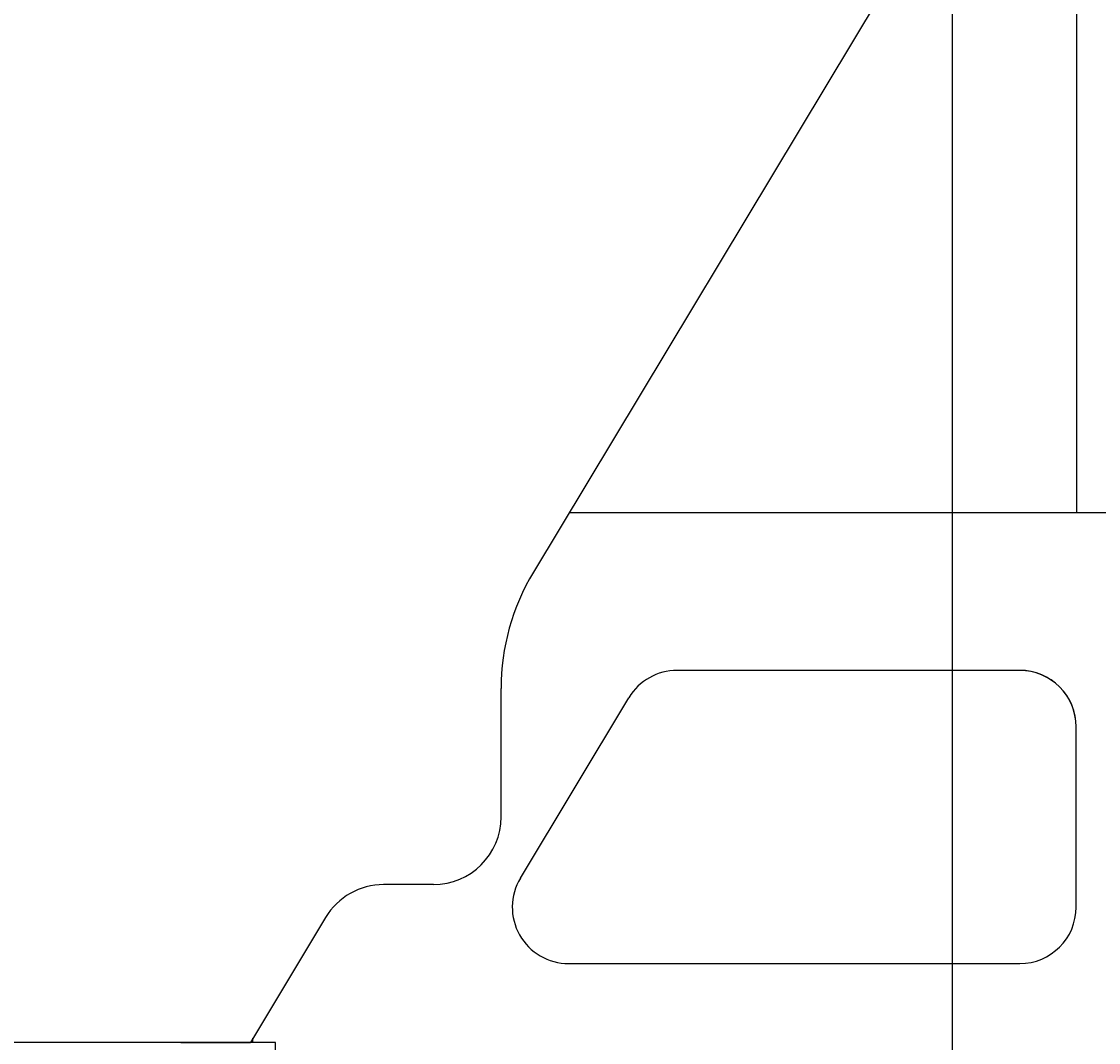
# Model space of a CAD drawing. Units: inches. Extents: x -1062214 to 888581, y -309105 to 479119.
# Drawn here: x 562785 to 563263, y -296188 to -295736 of the extents above; entities that cross this region are included whole.
import ezdxf

# ---------------------------------------------------------------- set-up
doc = ezdxf.new("R2010")
doc.units = ezdxf.units.IN
doc.header["$MEASUREMENT"] = 0
doc.layers.add('dim', color=2, linetype='Continuous')
doc.styles.get("Standard").update_dxf_attribs({"font": 'arial.ttf'})
doc.dimstyles.get("Standard").update_dxf_attribs({"dimtxt": 0.18, "dimasz": 0.18, "dimexe": 0.18, "dimexo": 0.0625, "dimgap": 0.09, "dimtad": 0, "dimtih": 1, "dimtoh": 1, "dimdec": 4, "dimzin": 0, "dimdsep": 46, "dimtxsty": 'Standard', "dimcen": 0.09, "dimadec": 0, "dimazin": 0, "dimtfac": 1, "dimtdec": 4, "dimtofl": 0, "dimtmove": 0, "dimatfit": 3, "dimfxl": 1, "dimtolj": 1, "dimtzin": 0, "dimarcsym": 0})

# ---------------------------------------------------------------- blocks, each defined once
blk = doc.blocks.new('cab RV')
at = {"color": 0, "linetype": 'ByBlock', "lineweight": -2}
for p, q in [((-169.758809210005, -670.0000052443356), (114.999979852495, -670.0000052443356)), ((29.99997985249502, -740.0000052443356), (-121.8872271788132, -740.0000052443356)), ((-191.4485064756009, -832.1098685255856), (-143.3078814756009, -752.1098685255856)), ((54.99997985249502, -845.0000052443356), (54.99997985249502, -765.0000052443356)), ((-170.0278521788132, -870.0000052443356), (29.99997985249502, -870.0000052443356))]:
    blk.add_line(p, q, dxfattribs=at)
for centre, radius, start, end in [((-121.887241299497, -764.9999825432023), 24.99997729887071, 89.99996763831025, 148.9620954617361), ((30.00000784630538, -764.9999772505253), 24.99997200620531, 359.9999358427458, 90.00006415642045), ((-170.0278212410922, -844.9999870265892), 25.00001821771589, 148.9621399014321, 269.9999290967667), ((29.99995525859413, -844.9999806504493), 25.00002459389843, 270.0000563657359, 359.9999436350978)]:
    blk.add_arc(centre, radius, start, end, dxfattribs=at)
blk = doc.blocks.new('turn table RV')
at = {"color": 0, "linetype": 'ByBlock', "lineweight": -2}
for p, q in [((1821.365521411331, 1165.879400353602), (1464.317239297281, 572.5375729853367)), ((1705.244854718108, 599.0000000039909), (1705.244854718116, 894.803806436561)), ((1480.241220503358, 599.0000000039945), (1765.000000002798, 599.0000000039872)), ((1680.00000000279, 529.0000000039909), (1528.112828315931, 529.0000000039945)), ((1450.000000003172, 464.0000000039945), (1450.000000003176, 520.9772731620069)), ((1458.551485902288, 436.8900749597815), (1506.69213813946, 516.8900749597851)), ((1705.000000002794, 424.0000000039872), (1705.000000002798, 504.0000000039909)), ((1420.000000003172, 434.0000000039945), (1397.91125812324, 434.0000000039945)), ((1372.206429911545, 419.468089950984), (1338.828054556572, 364.0000000039945)), ((1479.972176078692, 399.0000000039945), (1680.000000002787, 399.0000000039872)), ((1350.000000002787, 363.9999999999709), (-1919.999999999978, 364.0000000000364)), ((1308.000000002772, 364.0000000039945), (1322.99014494197, 364.0000000039945)), ((1322.99014494197, 364.0000000039945), (1338.828054556572, 364.0000000039945)), ((1340.000000002787, 364.0000000039945), (1338.828054556572, 364.0000000039945)), ((1340.000000002787, 364.0000000039945), (1340.000000002787, 365.9475356384646)), ((1345.000000002787, 364.0000000039945), (1340.000000002787, 364.0000000039945)), ((1350.000000002787, 364.0000000039945), (1345.000000002787, 364.0000000039945)), ((1350.000000002787, 314.0000000039945), (1350.000000002787, 364.0000000039945))]:
    blk.add_line(p, q, dxfattribs=at)
for centre, radius, start, end in [((1550.000000003191, 520.9772731620033), 100.0000000000008, 148.962231251948, 180), ((1528.112828315931, 504.0000000039945), 25, 90, 148.962231251948), ((1680.00000000279, 504.0000000039909), 25.00000000000728, 0, 90), ((1420.000000003172, 464.0000000039945), 30, 270, 0), ((1479.972176078692, 424.0000000039945), 24.99999999999459, 148.962231251948, 270), ((1397.91125812324, 404.0000000039945), 30, 90, 148.962231251948), ((1680.000000002787, 424.0000000039872), 25, 270, 0)]:
    blk.add_arc(centre, radius, start, end, dxfattribs=at)
blk = doc.blocks.new('*D440')
at = {"layer": 'Defpoints', "color": 0, "transparency": 16777216}
for p in [(563198.0970459953, -295283.4678220414), (561548.097046044, -298633.4678220454), (563198.0970459953, -299322.2728315555)]:
    blk.add_point(p, dxfattribs=at)
at = {"layer": 'dim', "color": 0, "lineweight": -2, "transparency": 16777216}
for p, q in [((563198.0970459953, -295283.5303220414), (563198.0970459953, -299322.4528315554)), ((561548.097046044, -298633.5303220454), (561548.097046044, -299322.4528315554)), ((561548.277046044, -299322.2728315555), (562372.4324211902, -299322.2728315555)), ((563197.9170459952, -299322.2728315555), (562373.761670849, -299322.2728315555))]:
    blk.add_line(p, q, dxfattribs=at)
at = {"layer": 'dim', "color": 0, "transparency": 16777216}
for points in [[(561548.277046044, -299322.2428315554), (561548.277046044, -299322.3028315555), (561548.097046044, -299322.2728315555)], [(563197.9170459952, -299322.2428315554), (563197.9170459952, -299322.3028315555), (563198.0970459953, -299322.2728315555)]]:
    blk.add_solid(points, dxfattribs=at)
at = {"layer": 'dim', "color": 0, "transparency": 16777216, "insert": (562373.0970460196, -299322.2728315555), "char_height": 0.18, "attachment_point": 5}
blk.add_mtext('\\A1;1650.0000', dxfattribs=at)

msp = doc.modelspace()

# ---------------------------------------------------------------- block references
at = {"color": 0, "linetype": 'ByBlock', "lineweight": -2}
for name, p in [('turn table RV', (561548.0970460412, -296552.4678220454)), ('cab RV', (563198.097046044, -295283.4678220454))]:
    msp.add_blockref(name, p, dxfattribs=at)

# ---------------------------------------------------------------- dimensions: what is measured, and where the dimension line sits
at = {"layer": 'dim'}
dim = msp.add_linear_dim(base=(563198.0970459953, -299322.2728315555), p1=(561548.097046044, -298633.4678220454), p2=(563198.0970459953, -295283.4678220414), dimstyle='Standard', dxfattribs=at)
dim.commit()
dim.dimension.update_dxf_attribs({"geometry": '*D440', "text_midpoint": (562373.0970460196, -299322.2728315555)})

doc.saveas('drawing.dxf')
